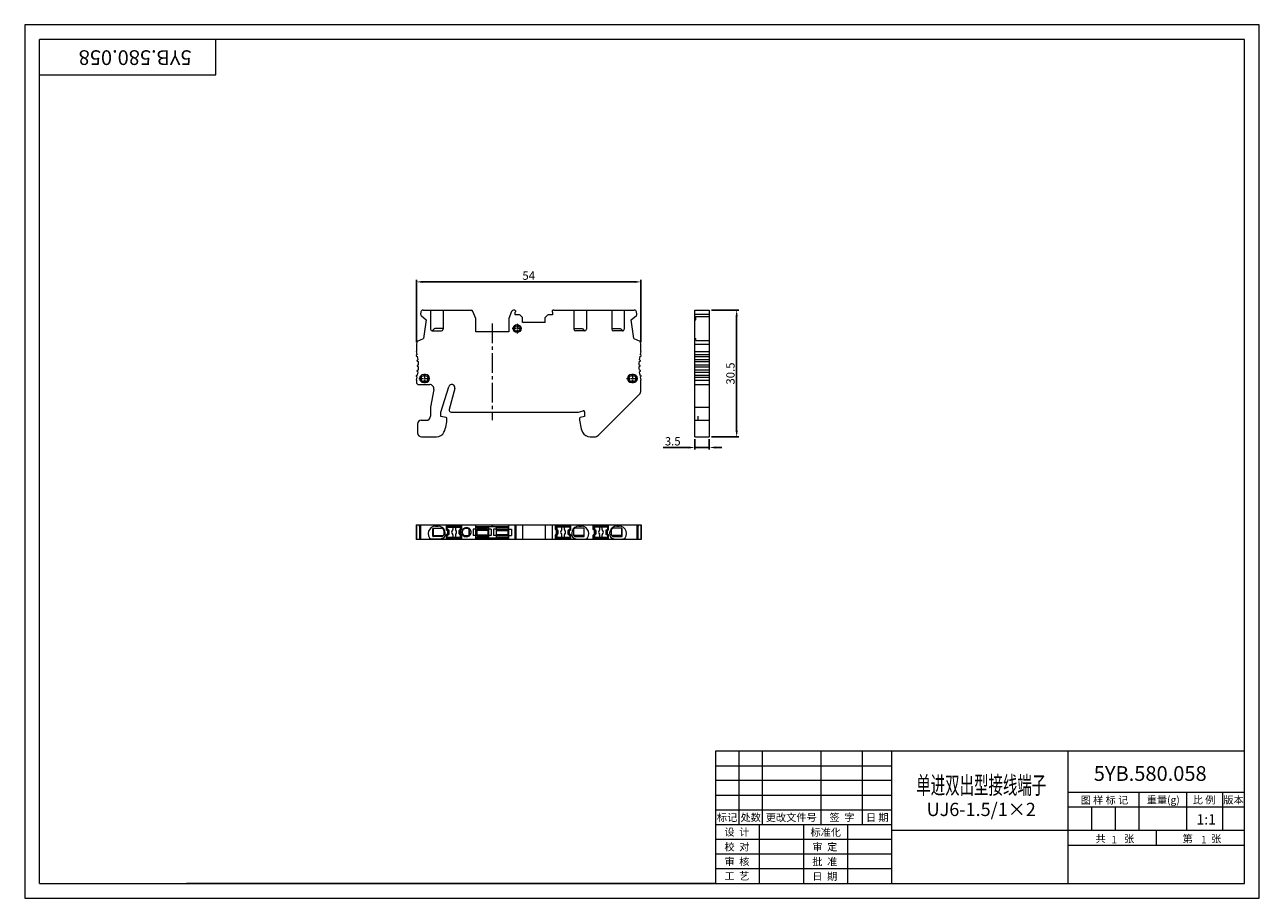
# Model space of a CAD drawing. Units: millimetres. Extents: x 0 to 297, y 0 to 210.
import ezdxf
from ezdxf.enums import TextEntityAlignment as Align

# ---------------------------------------------------------------- set-up
doc = ezdxf.new("R2010")
doc.units = ezdxf.units.MM
doc.linetypes.add('CENTER', pattern=[0.6, 0.375, -0.075, 0.075, -0.075])
doc.linetypes.add('CENTER2', pattern=[28.575, 19.05, -3.175, 3.175, -3.175])
doc.layers.add('Dim', color=4, linetype='Continuous')
doc.layers.add('文字标准层', color=4, linetype='Continuous')
for name, color, linetype, lineweight in [('中心线层', 1, 'CENTER', 15), ('细实线层', 7, 'Continuous', 15), ('轮廓线层', 3, 'Continuous', 30)]:
    doc.layers.add(name, color=color, linetype=linetype, lineweight=lineweight)
doc.styles.add('宋体', font='txt')
doc.styles.add('尺寸标注样式', font='txt.shx', dxfattribs={"width": 0.9})
doc.dimstyles.new('1比1-S', dxfattribs={"dimtxt": 2, "dimasz": 1.5, "dimexe": 0.5, "dimexo": 0.5, "dimgap": 0.5, "dimtad": 1, "dimdsep": 46, "dimtxsty": '尺寸标注样式', "dimcen": 0, "dimadec": 1, "dimazin": 2, "dimtfac": 1, "dimtmove": 0, "dimatfit": 3, "dimfxl": 1, "dimtolj": 1, "dimtzin": 0, "dimarcsym": 0})

# ---------------------------------------------------------------- blocks, each defined once
blk = doc.blocks.new('*D26')
at = {"layer": 'Defpoints', "color": 0}
for p in [(94.24, 148.19), (94.24, 133.19), (148.24, 133.19)]:
    blk.add_point(p, dxfattribs=at)
at = {"layer": 'Dim', "color": 0, "lineweight": -2}
for p, q in [((94.24, 133.69), (94.24, 148.69)), ((148.24, 133.69), (148.24, 148.69)), ((146.74, 148.19), (95.74, 148.19))]:
    blk.add_line(p, q, dxfattribs=at)
at = {"layer": 'Dim', "color": 0}
for points in [[(95.74, 148.44), (95.74, 147.94), (94.24, 148.19)], [(146.74, 147.94), (146.74, 148.44), (148.24, 148.19)]]:
    blk.add_solid(points, dxfattribs=at)
at = {"layer": 'Dim', "color": 0, "insert": (121.24, 149.69), "char_height": 2, "attachment_point": 5, "style": '尺寸标注样式'}
blk.add_mtext('\\A1;54', dxfattribs=at)
blk = doc.blocks.new('*D28')
at = {"layer": 'Defpoints', "color": 0}
for p in [(164.69, 141.41), (171.27, 141.41), (164.69, 110.91)]:
    blk.add_point(p, dxfattribs=at)
at = {"layer": 'Dim', "color": 0, "lineweight": -2}
for p, q in [((165.19, 141.41), (171.77, 141.41)), ((171.27, 112.41), (171.27, 139.91)), ((165.19, 110.91), (171.77, 110.91))]:
    blk.add_line(p, q, dxfattribs=at)
at = {"layer": 'Dim', "color": 0}
for points in [[(171.52, 139.91), (171.02, 139.91), (171.27, 141.41)], [(171.02, 112.41), (171.52, 112.41), (171.27, 110.91)]]:
    blk.add_solid(points, dxfattribs=at)
at = {"layer": 'Dim', "color": 0, "insert": (169.77, 126.16), "char_height": 2, "attachment_point": 5, "rotation": 90, "style": '尺寸标注样式'}
blk.add_mtext('\\A1;30.5', dxfattribs=at)
blk = doc.blocks.new('*D30')
at = {"layer": 'Defpoints', "color": 0}
for p in [(161.19, 110.91), (164.69, 110.91), (161.19, 108.37)]:
    blk.add_point(p, dxfattribs=at)
at = {"layer": 'Dim', "color": 0, "lineweight": -2}
for p, q in [((161.19, 110.41), (161.19, 107.87)), ((164.69, 110.41), (164.69, 107.87)), ((159.69, 108.37), (153.59, 108.37)), ((164.69, 108.37), (161.19, 108.37)), ((166.19, 108.37), (167.69, 108.37))]:
    blk.add_line(p, q, dxfattribs=at)
at = {"layer": 'Dim', "color": 0}
for points in [[(159.69, 108.12), (159.69, 108.62), (161.19, 108.37)], [(166.19, 108.62), (166.19, 108.12), (164.69, 108.37)]]:
    blk.add_solid(points, dxfattribs=at)
at = {"layer": 'Dim', "color": 0, "insert": (155.89, 109.87), "char_height": 2, "attachment_point": 5, "style": '尺寸标注样式'}
blk.add_mtext('\\A1;3.5', dxfattribs=at)

msp = doc.modelspace()

# ---------------------------------------------------------------- linework, layer by layer
at = {"layer": '中心线层', "linetype": 'CENTER2', "ltscale": 0.25}
msp.add_line((112.488, 138.207), (112.488, 114.907), dxfattribs=at)
at = {"layer": '中心线层', "linetype": 'CENTER2', "ltscale": 0.05}
for p, q in [((119.588, 136.957), (117.288, 136.957)), ((118.438, 138.107), (118.438, 135.807)), ((94.788, 124.957), (97.588, 124.957)), ((96.188, 126.107), (96.188, 123.807)), ((144.788, 124.957), (147.588, 124.957)), ((146.188, 126.107), (146.188, 123.807))]:
    msp.add_line(p, q, dxfattribs=at)
at = {"layer": '细实线层', "linetype": 'Continuous'}
for p, q in [((0, 210.018), (0, 0)), ((296.995, 210.018), (0, 210.018)), ((296.995, 0), (296.995, 210.018)), ((171.833, 17.678), (171.833, 35.357)), ((177.49, 17.678), (177.49, 35.357)), ((191.633, 17.678), (191.633, 35.357)), ((201.533, 17.678), (201.533, 35.357)), ((208.604, 16.264), (208.604, 35.357)), ((251.032, 16.264), (251.032, 35.357)), ((166.176, 31.821), (208.604, 31.821)), ((208.604, 28.285), (166.176, 28.285)), ((208.604, 24.75), (166.176, 24.75)), ((293.46, 25.457), (251.032, 25.457)), ((268.003, 25.457), (268.003, 16.264)), ((279.455, 25.457), (279.455, 16.264)), ((288.252, 16.264), (288.252, 25.457)), ((208.604, 21.214), (166.176, 21.214)), ((293.46, 21.921), (251.032, 21.921)), ((256.689, 16.264), (256.689, 21.921)), ((262.346, 21.921), (262.346, 16.264)), ((208.604, 17.678), (166.176, 17.678)), ((176.783, 3.536), (176.783, 17.678)), ((187.39, 3.536), (187.39, 17.678)), ((197.997, 3.536), (197.997, 17.678)), ((251.032, 16.264), (208.604, 16.264)), ((208.604, 3.536), (208.604, 16.264)), ((251.032, 3.536), (251.032, 16.264)), ((293.46, 16.264), (251.032, 16.264)), ((272.246, 12.728), (272.246, 16.264)), ((208.604, 14.143), (166.176, 14.143)), ((293.46, 12.728), (251.032, 12.728)), ((208.604, 10.607), (166.176, 10.607)), ((208.604, 7.071), (166.176, 7.071)), ((0, 0), (296.995, 0))]:
    msp.add_line(p, q, dxfattribs=at)
at = {"layer": '轮廓线层', "lineweight": 15}
for p, q in [((293.46, 206.483), (3.536, 206.483)), ((3.536, 3.536), (3.536, 206.483)), ((45.964, 197.997), (45.964, 206.483)), ((293.46, 3.536), (293.46, 206.483)), ((3.536, 197.997), (45.964, 197.997)), ((95.333, 140.977), (95.254, 140.418)), ((95.339, 140.145), (96.58, 139.074)), ((95.828, 141.407), (107.376, 141.407)), ((97.638, 141.407), (97.638, 136.807)), ((100.638, 141.407), (100.638, 136.807)), ((108.488, 139.407), (107.843, 141.086)), ((117.132, 141.086), (116.488, 139.407)), ((117.906, 141.407), (117.599, 141.407)), ((118.064, 141.249), (117.906, 141.407)), ((118.023, 140.307), (118.023, 140.934)), ((118.827, 140.307), (118.023, 140.307)), ((119.737, 139.607), (119.18, 140.161)), ((119.737, 138.407), (119.737, 139.607)), ((125.795, 140.162), (125.238, 139.607)), ((125.238, 138.407), (125.238, 139.607)), ((126.953, 140.307), (126.148, 140.307)), ((126.924, 141.261), (126.911, 141.249)), ((126.953, 140.934), (126.953, 140.307)), ((127.277, 141.407), (146.648, 141.407)), ((132.138, 141.407), (132.138, 136.807)), ((135.138, 141.407), (135.138, 136.807)), ((141.238, 141.407), (141.238, 136.807)), ((144.238, 141.407), (144.238, 136.807)), ((145.896, 139.074), (147.137, 140.145)), ((147.221, 140.418), (147.143, 140.977)), ((161.194, 110.907), (161.194, 141.407)), ((161.194, 141.407), (164.694, 141.407)), ((161.194, 140.418), (164.694, 140.418)), ((161.444, 139.074), (161.444, 139.918)), ((161.444, 139.894), (164.694, 139.894)), ((164.694, 141.407), (164.694, 110.907)), ((96.58, 139.074), (95.954, 134.619)), ((99.438, 137.007), (98.838, 137.007)), ((108.488, 136.207), (108.488, 139.407)), ((116.488, 139.407), (116.488, 136.207)), ((125.238, 138.407), (119.737, 138.407)), ((133.338, 137.007), (133.938, 137.007)), ((142.438, 137.007), (143.038, 137.007)), ((146.522, 134.619), (145.896, 139.074)), ((161.194, 139.074), (161.444, 139.074)), ((94.308, 133.689), (94.238, 133.186)), ((94.477, 133.918), (95.954, 134.619)), ((98.038, 136.407), (100.238, 136.407)), ((116.488, 136.207), (108.488, 136.207)), ((134.738, 136.407), (132.538, 136.407)), ((143.838, 136.407), (141.638, 136.407)), ((146.522, 134.619), (147.999, 133.918)), ((148.238, 133.186), (148.167, 133.689)), ((161.194, 134.619), (161.444, 134.619)), ((161.444, 134.061), (161.444, 134.619)), ((161.444, 134.071), (164.694, 134.071)), ((94.42, 130.753), (94.196, 130.533)), ((94.238, 133.186), (94.238, 131.439)), ((148.279, 130.533), (148.055, 130.753)), ((148.238, 131.439), (148.238, 133.186)), ((161.194, 133.186), (164.694, 133.186)), ((161.194, 131.439), (164.694, 131.439)), ((161.194, 130.753), (164.694, 130.753)), ((94.231, 130.368), (94.526, 130.258)), ((94.643, 129.517), (94.397, 129.321)), ((94.415, 129.153), (94.696, 129.013)), ((94.735, 128.264), (94.47, 128.095)), ((94.47, 127.927), (94.735, 127.758)), ((148.005, 128.095), (147.74, 128.264)), ((147.74, 127.758), (148.005, 127.927)), ((147.78, 129.013), (148.061, 129.153)), ((148.079, 129.321), (147.833, 129.517)), ((147.95, 130.258), (148.244, 130.368)), ((161.194, 130.258), (164.694, 130.258)), ((161.194, 129.517), (164.694, 129.517)), ((161.194, 129.013), (164.694, 129.013)), ((161.194, 128.264), (164.694, 128.264)), ((161.194, 127.758), (164.694, 127.758)), ((94.196, 125.489), (94.42, 125.269)), ((94.526, 125.764), (94.231, 125.654)), ((94.397, 126.701), (94.643, 126.505)), ((94.696, 127.009), (94.415, 126.868)), ((95.938, 125.907), (96.438, 125.907)), ((95.938, 125.607), (96.438, 125.607)), ((145.938, 125.907), (146.438, 125.907)), ((145.938, 125.607), (146.438, 125.607)), ((148.061, 126.868), (147.78, 127.009)), ((147.833, 126.505), (148.079, 126.701)), ((148.244, 125.654), (147.95, 125.764)), ((148.055, 125.269), (148.279, 125.489)), ((161.194, 127.009), (164.694, 127.009)), ((161.194, 126.505), (164.694, 126.505)), ((161.194, 125.764), (164.694, 125.764)), ((161.194, 125.269), (164.694, 125.269)), ((94.238, 124.583), (94.238, 124.007)), ((94.738, 123.507), (97.43, 123.507)), ((96.438, 124.307), (95.938, 124.307)), ((96.438, 124.007), (95.938, 124.007)), ((98.411, 122.316), (97.588, 118.08)), ((100.088, 116.907), (102.007, 122.951)), ((103.456, 122.563), (102.109, 117.537)), ((146.438, 124.307), (145.938, 124.307)), ((146.438, 124.007), (145.938, 124.007)), ((148.238, 122.076), (148.238, 124.583)), ((161.194, 124.583), (164.694, 124.583)), ((161.194, 123.507), (164.694, 123.507)), ((138.047, 111.346), (147.857, 121.157)), ((97.588, 118.08), (97.588, 115.907)), ((100.088, 115.807), (100.088, 116.907)), ((102.592, 116.907), (133.188, 116.907)), ((133.188, 116.907), (134.31, 117.208)), ((134.688, 116.918), (134.688, 115.807)), ((161.194, 118.08), (164.694, 118.08)), ((161.994, 114.907), (161.994, 115.907)), ((94.488, 114.007), (94.488, 111.907)), ((95.388, 114.907), (96.588, 114.907)), ((101.42, 115.587), (100.088, 115.807)), ((134.688, 115.807), (133.646, 115.586)), ((161.194, 114.907), (164.694, 114.907)), ((95.488, 110.907), (99.042, 110.907)), ((136.033, 110.907), (136.986, 110.907)), ((161.194, 110.907), (164.694, 110.907)), ((94.166, 89.755), (94.166, 86.255)), ((94.167, 89.755), (148.309, 89.755)), ((94.238, 89.755), (94.238, 86.255)), ((94.778, 89.505), (95.245, 89.505)), ((94.986, 89.505), (94.986, 86.255)), ((95.245, 89.755), (95.245, 86.255)), ((95.254, 89.755), (95.254, 86.255)), ((98.838, 89.455), (99.438, 89.455)), ((101.488, 88.521), (101.488, 89.505)), ((105.088, 89.505), (101.488, 89.505)), ((104.888, 89.305), (101.488, 89.305)), ((101.638, 88.659), (101.638, 89.13)), ((101.738, 89.23), (104.638, 89.23)), ((103.003, 89.23), (103.003, 88.629)), ((103.488, 89.23), (103.488, 89.305)), ((103.603, 89.23), (103.603, 88.629)), ((104.238, 89.305), (104.238, 89.23)), ((104.888, 89.305), (105.088, 89.505)), ((104.888, 89.305), (104.888, 88.755)), ((105.088, 89.505), (105.088, 88.672)), ((108.488, 86.255), (108.488, 89.755)), ((108.488, 89.355), (116.488, 89.355)), ((108.488, 89.155), (111.588, 89.155)), ((111.588, 89.175), (111.588, 86.735)), ((113.388, 89.175), (113.388, 86.735)), ((113.388, 89.155), (116.488, 89.155)), ((116.488, 86.255), (116.488, 89.755)), ((117.906, 89.755), (117.906, 86.255)), ((118.123, 89.755), (118.123, 86.255)), ((119.737, 89.755), (119.737, 86.255)), ((125.238, 89.755), (125.238, 86.255)), ((126.853, 89.755), (126.853, 86.255)), ((131.288, 89.505), (127.688, 89.505)), ((127.688, 88.672), (127.688, 89.505)), ((127.888, 89.305), (127.688, 89.505)), ((131.288, 89.305), (127.888, 89.305)), ((127.888, 88.755), (127.888, 89.305)), ((131.088, 89.23), (128.188, 89.23)), ((128.538, 89.305), (128.538, 89.23)), ((129.223, 88.629), (129.223, 89.23)), ((129.288, 89.305), (129.288, 89.23)), ((129.823, 88.629), (129.823, 89.23)), ((131.188, 88.695), (131.188, 89.13)), ((131.288, 89.505), (131.288, 88.521)), ((133.338, 89.455), (133.938, 89.455)), ((140.388, 89.505), (136.788, 89.505)), ((136.988, 89.305), (136.788, 89.505)), ((136.788, 88.672), (136.788, 89.505)), ((140.388, 89.305), (136.988, 89.305)), ((136.988, 88.755), (136.988, 89.305)), ((140.188, 89.23), (137.288, 89.23)), ((137.638, 89.305), (137.638, 89.23)), ((138.323, 88.629), (138.323, 89.23)), ((138.388, 89.305), (138.388, 89.23)), ((138.923, 88.629), (138.923, 89.23)), ((140.288, 88.695), (140.288, 89.13)), ((140.388, 89.505), (140.388, 88.521)), ((142.438, 89.455), (143.038, 89.455)), ((147.221, 89.755), (147.221, 86.255)), ((147.23, 89.755), (147.23, 86.255)), ((147.23, 89.505), (147.698, 89.505)), ((147.49, 89.505), (147.49, 86.255)), ((148.238, 89.755), (148.238, 86.255)), ((148.309, 89.755), (148.309, 86.255)), ((148.309, 86.255), (94.167, 86.255)), ((97.638, 86.255), (97.638, 86.431)), ((99.747, 86.318), (98.038, 86.318)), ((98.188, 87.055), (98.188, 88.855)), ((98.338, 87.355), (98.188, 87.355)), ((98.238, 87.205), (98.238, 87.355)), ((98.238, 87.205), (100.719, 87.205)), ((98.288, 88.955), (100.288, 88.955)), ((100.288, 86.955), (98.288, 86.955)), ((98.338, 87.355), (98.338, 88.955)), ((100.584, 87.055), (98.388, 87.055)), ((98.588, 87.205), (98.588, 87.055)), ((100.638, 86.255), (100.638, 86.512)), ((100.788, 88.455), (100.788, 87.455)), ((101.488, 89.005), (101.638, 89.005)), ((101.988, 88.405), (101.488, 88.768)), ((101.788, 88.303), (101.488, 88.521)), ((101.488, 87.488), (101.788, 87.706)), ((101.488, 87.241), (101.988, 87.605)), ((101.488, 86.505), (101.488, 87.488)), ((101.488, 87.205), (101.638, 87.205)), ((101.638, 87.155), (101.488, 87.155)), ((101.638, 87.055), (101.488, 87.055)), ((101.488, 86.705), (104.888, 86.705)), ((101.488, 86.505), (105.088, 86.505)), ((101.568, 87.205), (101.568, 87.155)), ((101.588, 87.155), (101.588, 87.055)), ((101.638, 86.88), (101.638, 87.35)), ((101.68, 88.8), (102.053, 88.539)), ((102.053, 87.47), (101.68, 87.209)), ((101.738, 86.78), (104.638, 86.78)), ((101.988, 88.405), (101.788, 88.303)), ((101.788, 87.706), (101.788, 88.303)), ((101.988, 87.605), (101.788, 87.706)), ((101.988, 87.605), (101.988, 88.405)), ((102.138, 87.634), (102.138, 88.375)), ((103.003, 87.38), (103.003, 86.78)), ((103.603, 87.38), (103.603, 86.78)), ((103.888, 86.705), (103.888, 86.78)), ((104.238, 86.705), (104.238, 86.78)), ((104.538, 87.594), (104.538, 88.415)), ((104.623, 88.579), (104.753, 88.67)), ((104.753, 87.339), (104.623, 87.43)), ((104.888, 88.755), (104.638, 88.505)), ((104.638, 88.505), (104.638, 87.505)), ((104.638, 88.505), (104.838, 88.422)), ((104.638, 87.505), (104.838, 87.587)), ((104.638, 87.505), (104.888, 87.255)), ((104.838, 88.834), (104.838, 89.03)), ((105.088, 88.672), (104.838, 88.422)), ((104.838, 88.422), (104.838, 87.587)), ((104.838, 87.587), (105.088, 87.337)), ((104.838, 86.98), (104.838, 87.175)), ((104.888, 88.755), (105.088, 88.672)), ((104.888, 87.255), (105.088, 87.337)), ((104.888, 87.255), (104.888, 86.705)), ((104.888, 86.705), (105.088, 86.505)), ((105.088, 87.337), (105.088, 86.505)), ((105.703, 87.205), (106.824, 87.205)), ((106.363, 87.155), (105.774, 87.155)), ((105.936, 87.078), (105.963, 87.155)), ((105.963, 87.205), (105.963, 87.155)), ((106.588, 88.955), (105.976, 88.955)), ((106.291, 87.011), (106.363, 87.155)), ((106.488, 87.055), (106.313, 87.055)), ((106.363, 87.205), (106.363, 87.155)), ((106.824, 88.843), (106.824, 87.205)), ((106.938, 88.765), (106.938, 87.244)), ((107.888, 88.755), (107.888, 87.255)), ((108.488, 88.755), (107.888, 88.755)), ((108.488, 87.255), (107.888, 87.255)), ((111.588, 89.055), (108.487, 89.055)), ((111.588, 86.755), (108.488, 86.755)), ((116.488, 86.555), (108.488, 86.555)), ((108.763, 88.305), (108.763, 87.505)), ((111.363, 88.705), (108.863, 88.705)), ((111.363, 88.405), (108.863, 88.405)), ((108.863, 87.405), (111.363, 87.405)), ((108.863, 87.105), (111.363, 87.105)), ((111.463, 87.505), (111.463, 88.305)), ((112.188, 88.755), (111.588, 88.755)), ((112.188, 87.255), (111.588, 87.255)), ((112.188, 88.755), (112.188, 87.255)), ((112.788, 88.755), (112.788, 87.255)), ((113.388, 88.755), (112.788, 88.755)), ((113.388, 87.255), (112.788, 87.255)), ((116.488, 89.055), (113.388, 89.055)), ((116.488, 86.755), (113.388, 86.755)), ((113.513, 87.505), (113.513, 88.305)), ((113.613, 88.705), (116.113, 88.705)), ((113.613, 88.405), (116.113, 88.405)), ((116.113, 87.405), (113.613, 87.405)), ((116.113, 87.105), (113.613, 87.105)), ((116.213, 88.305), (116.213, 87.505)), ((116.488, 88.755), (117.088, 88.755)), ((116.488, 87.255), (117.088, 87.255)), ((117.088, 88.755), (117.088, 87.255)), ((127.888, 88.755), (127.688, 88.672)), ((127.938, 88.422), (127.688, 88.672)), ((127.688, 87.337), (127.938, 87.587)), ((127.888, 87.255), (127.688, 87.337)), ((127.688, 86.505), (127.688, 87.337)), ((127.888, 86.705), (127.688, 86.505)), ((127.688, 86.505), (131.288, 86.505)), ((128.138, 88.505), (127.888, 88.755)), ((127.888, 87.255), (128.138, 87.505)), ((127.888, 86.705), (127.888, 87.255)), ((127.888, 86.705), (131.288, 86.705)), ((128.138, 88.505), (127.938, 88.422)), ((127.938, 87.587), (127.938, 88.422)), ((128.138, 87.505), (127.938, 87.587)), ((127.988, 89.03), (127.988, 88.834)), ((127.988, 87.175), (127.988, 86.98)), ((128.073, 88.67), (128.203, 88.579)), ((128.203, 87.43), (128.073, 87.339)), ((128.138, 87.505), (128.138, 88.505)), ((128.188, 86.78), (131.088, 86.78)), ((128.288, 88.415), (128.288, 87.594)), ((128.538, 86.705), (128.538, 86.78)), ((128.888, 86.705), (128.888, 86.78)), ((129.223, 86.78), (129.223, 87.38)), ((129.823, 86.78), (129.823, 87.38)), ((130.688, 88.375), (130.688, 87.634)), ((130.773, 88.539), (131.145, 88.8)), ((131.145, 87.209), (130.773, 87.47)), ((131.288, 88.768), (130.788, 88.405)), ((130.788, 88.405), (130.988, 88.303)), ((130.788, 88.405), (130.788, 87.605)), ((130.788, 87.605), (130.988, 87.706)), ((130.788, 87.605), (131.288, 87.241)), ((131.288, 88.521), (130.988, 88.303)), ((130.988, 88.303), (130.988, 87.706)), ((130.988, 87.706), (131.288, 87.488)), ((131.288, 89.005), (131.188, 89.005)), ((131.188, 86.88), (131.188, 87.314)), ((131.288, 87.205), (131.188, 87.205)), ((131.288, 87.155), (131.188, 87.155)), ((131.288, 87.055), (131.188, 87.055)), ((131.208, 87.205), (131.208, 87.155)), ((131.288, 87.488), (131.288, 86.505)), ((131.988, 88.455), (131.988, 87.455)), ((134.537, 87.205), (132.056, 87.205)), ((132.138, 86.255), (132.138, 86.512)), ((134.388, 87.055), (132.191, 87.055)), ((134.488, 88.955), (132.488, 88.955)), ((132.488, 86.955), (134.488, 86.955)), ((133.029, 86.318), (134.738, 86.318)), ((134.188, 87.055), (134.188, 87.205)), ((134.537, 88.941), (134.537, 87.205)), ((134.537, 87.255), (134.588, 87.255)), ((134.588, 87.055), (134.588, 88.855)), ((135.138, 86.255), (135.138, 86.431)), ((136.988, 88.755), (136.788, 88.672)), ((137.038, 88.422), (136.788, 88.672)), ((136.788, 87.337), (137.038, 87.587)), ((136.988, 87.255), (136.788, 87.337)), ((136.788, 86.505), (136.788, 87.337)), ((136.988, 86.705), (136.788, 86.505)), ((136.788, 86.505), (140.388, 86.505)), ((137.238, 88.505), (136.988, 88.755)), ((136.988, 87.255), (137.238, 87.505)), ((136.988, 86.705), (136.988, 87.255)), ((136.988, 86.705), (140.388, 86.705)), ((137.238, 88.505), (137.038, 88.422)), ((137.038, 87.587), (137.038, 88.422)), ((137.238, 87.505), (137.038, 87.587)), ((137.088, 89.03), (137.088, 88.834)), ((137.088, 87.175), (137.088, 86.98)), ((137.173, 88.67), (137.303, 88.579)), ((137.303, 87.43), (137.173, 87.339)), ((137.238, 87.505), (137.238, 88.505)), ((137.288, 86.78), (140.188, 86.78)), ((137.388, 88.415), (137.388, 87.594)), ((137.638, 86.705), (137.638, 86.78)), ((137.788, 86.78), (137.788, 86.705)), ((138.323, 86.78), (138.323, 87.38)), ((138.923, 86.78), (138.923, 87.38)), ((139.788, 88.375), (139.788, 87.634)), ((139.873, 88.539), (140.245, 88.8)), ((140.245, 87.209), (139.873, 87.47)), ((140.388, 88.768), (139.888, 88.405)), ((139.888, 88.405), (140.088, 88.303)), ((139.888, 88.405), (139.888, 87.605)), ((139.888, 87.605), (140.088, 87.706)), ((139.888, 87.605), (140.388, 87.241)), ((140.388, 88.521), (140.088, 88.303)), ((140.088, 88.303), (140.088, 87.706)), ((140.088, 87.706), (140.388, 87.488)), ((140.388, 89.005), (140.288, 89.005)), ((140.288, 86.88), (140.288, 87.314)), ((140.388, 87.205), (140.288, 87.205)), ((140.388, 87.155), (140.288, 87.155)), ((140.388, 87.055), (140.288, 87.055)), ((140.308, 87.205), (140.308, 87.155)), ((140.388, 87.488), (140.388, 86.505)), ((141.088, 88.455), (141.088, 87.455)), ((143.637, 87.205), (141.156, 87.205)), ((141.238, 86.255), (141.238, 86.512)), ((143.488, 87.055), (141.291, 87.055)), ((143.588, 88.955), (141.588, 88.955)), ((141.588, 86.955), (143.588, 86.955)), ((142.129, 86.318), (143.838, 86.318)), ((143.288, 87.055), (143.288, 87.205)), ((143.538, 88.955), (143.538, 87.355)), ((143.688, 87.355), (143.538, 87.355)), ((143.637, 87.355), (143.637, 87.205)), ((143.688, 87.055), (143.688, 88.855)), ((144.238, 86.255), (144.238, 86.431)), ((293.46, 35.357), (166.176, 35.357)), ((166.176, 35.357), (166.176, 3.536)), ((3.536, 3.536), (208.604, 3.536)), ((166.176, 3.536), (38.892, 3.536)), ((208.604, 3.536), (251.032, 3.536)), ((251.102, 3.536), (293.46, 3.536))]:
    msp.add_line(p, q, dxfattribs=at)
for centre, radius in [((118.438, 136.957), 0.95), ((118.438, 136.957), 0.65), ((106.288, 88.005), 1)]:
    msp.add_circle(centre, radius, dxfattribs=at)
for centre, radius, start, end in [((95.515, 140.349), 0.27, 165.20245, 229.19735), ((95.828, 140.907), 0.5, 90, 172), ((107.376, 140.907), 0.5, 21, 90), ((117.599, 140.907), 0.5, 90, 159), ((117.923, 141.107), 0.2, 300, 45), ((118.827, 139.807), 0.5, 45.12891, 90), ((126.148, 139.807), 0.5, 90, 134.84167), ((127.053, 141.107), 0.2, 135, 240), ((127.277, 140.907), 0.5, 90, 135), ((146.648, 140.907), 0.5, 8, 90), ((146.96, 140.349), 0.27, 310.80265, 14.79755), ((98.038, 136.807), 0.4, 180, 270), ((100.238, 136.807), 0.4, 270, 0), ((132.538, 136.807), 0.4, 180, 270), ((134.738, 136.807), 0.4, 270, 0), ((141.638, 136.807), 0.4, 180, 270), ((143.838, 136.807), 0.4, 270, 0), ((94.606, 133.647), 0.3, 115.37683, 172), ((147.87, 133.647), 0.3, 8, 64.62317), ((82.738, 128.011), 12, 13.20868, 16.59784), ((159.738, 128.011), 12, 163.40216, 166.79132), ((94.266, 130.461), 0.1, 134.5, 249.5), ((94.459, 129.243), 0.1, 128.5, 243.5), ((94.524, 128.011), 0.1, 122.5, 237.5), ((82.738, 128.011), 12, 7.20868, 10.79132), ((82.738, 128.011), 12, 1.20868, 4.79132), ((82.738, 128.011), 12, 355.20868, 358.79132), ((159.738, 128.011), 12, 175.20868, 178.79132), ((159.738, 128.011), 12, 181.20868, 184.79132), ((159.738, 128.011), 12, 169.20868, 172.79132), ((147.952, 128.011), 0.1, 302.5, 57.5), ((148.016, 129.243), 0.1, 296.5, 51.5), ((148.209, 130.461), 0.1, 290.5, 45.5), ((94.266, 125.56), 0.1, 110.5, 225.5), ((82.738, 128.011), 12, 343.40216, 346.79132), ((94.459, 126.779), 0.1, 116.5, 231.5), ((82.738, 128.011), 12, 349.20868, 352.79132), ((95.938, 124.957), 0.95, 90, 270), ((95.938, 124.957), 0.65, 90, 270), ((96.438, 124.957), 0.95, 270, 90), ((96.438, 124.957), 0.65, 270, 90), ((145.938, 124.957), 0.95, 90, 270), ((145.938, 124.957), 0.65, 90, 270), ((146.438, 124.957), 0.95, 270, 90), ((146.438, 124.957), 0.65, 270, 90), ((159.738, 128.011), 12, 187.20868, 190.79132), ((159.738, 128.011), 12, 193.20868, 196.59784), ((148.016, 126.779), 0.1, 308.5, 63.5), ((148.209, 125.56), 0.1, 314.5, 69.5), ((94.738, 124.007), 0.5, 180, 270), ((97.43, 122.507), 1, 349, 90), ((102.732, 122.757), 0.75, 345, 165), ((146.938, 122.076), 1.3, 315, 0), ((96.588, 115.907), 1, 270, 0), ((102.592, 117.407), 0.5, 165, 270), ((134.388, 116.918), 0.3, 0, 105), ((95.388, 114.007), 0.9, 90, 180), ((93.588, 115.407), 8, 335.37568, 359.87338), ((101.388, 115.39), 0.2, 359.87338, 80.6292), ((133.688, 115.39), 0.2, 102, 180.12506), ((141.488, 115.407), 8, 180.12506, 204.62432), ((95.488, 111.907), 1, 180, 270), ((99.042, 112.907), 2, 270, 335.37568), ((136.033, 112.907), 2, 204.62432, 270), ((136.986, 112.407), 1.5, 270, 315), ((98.838, 87.705), 1.75, 90, 233.40948), ((99.438, 87.705), 1.75, 313.29181, 90), ((101.738, 89.13), 0.1, 90, 180), ((104.638, 89.03), 0.2, 0, 90), ((106.288, 88.005), 1.1, 8.24458, 351.75542), ((128.188, 89.03), 0.2, 90, 180), ((131.088, 89.13), 0.1, 0, 90), ((133.338, 87.705), 1.75, 90, 226.70819), ((133.938, 87.705), 1.75, 306.59052, 90), ((137.288, 89.03), 0.2, 90, 180), ((140.188, 89.13), 0.1, 0, 90), ((142.438, 87.705), 1.75, 90, 226.70819), ((143.038, 87.705), 1.75, 306.59052, 90), ((98.038, 85.659), 0.659, 89.99894, 92.66583), ((98.288, 88.855), 0.1, 90, 180), ((98.388, 87.255), 0.2, 180, 270), ((98.288, 87.055), 0.1, 180, 270), ((100.288, 88.455), 0.5, 0, 90), ((100.288, 87.455), 0.5, 270, 0), ((101.738, 88.882), 0.1, 180, 235), ((101.738, 87.127), 0.1, 125, 180), ((101.738, 86.88), 0.1, 180, 270), ((101.938, 88.375), 0.2, 0, 55), ((101.938, 87.634), 0.2, 305, 0), ((103.303, 88.005), 0.6, 128.68219, 231.31781), ((102.803, 88.629), 0.2, 308.68219, 0), ((102.803, 87.38), 0.2, 0, 51.31781), ((103.803, 88.629), 0.2, 180, 231.31781), ((103.803, 87.38), 0.2, 128.68219, 180), ((103.303, 88.005), 0.6, 308.68219, 51.31781), ((104.738, 88.415), 0.2, 125, 180), ((104.738, 87.594), 0.2, 180, 235), ((104.638, 86.98), 0.2, 270, 0), ((104.638, 88.834), 0.2, 305, 0), ((104.638, 87.175), 0.2, 0, 55), ((106.488, 87.255), 0.2, 270, 344.50274), ((106.503, 88.004), 0.887, 0.02741, 10.26834), ((106.503, 88.005), 0.887, 349.73166, 359.97259), ((108.863, 88.305), 0.4, 90, 165.49983), ((108.863, 87.505), 0.4, 194.50017, 270), ((108.863, 88.305), 0.1, 90, 180), ((108.863, 87.505), 0.1, 180, 270), ((111.363, 88.305), 0.4, 55.00644, 90), ((111.363, 88.305), 0.1, 0, 90), ((111.363, 87.505), 0.1, 270, 0), ((111.363, 87.505), 0.4, 270, 304.99356), ((113.613, 88.305), 0.4, 90, 124.99356), ((113.613, 87.505), 0.4, 235.00644, 270), ((113.613, 88.305), 0.1, 90, 180), ((113.613, 87.505), 0.1, 180, 270), ((116.113, 88.305), 0.4, 14.50017, 90), ((116.113, 88.305), 0.1, 0, 90), ((116.113, 87.505), 0.1, 270, 0), ((116.113, 87.505), 0.4, 270, 345.49983), ((128.188, 88.834), 0.2, 180, 235), ((128.188, 87.175), 0.2, 125, 180), ((128.188, 86.98), 0.2, 180, 270), ((128.088, 88.415), 0.2, 0, 55), ((128.088, 87.594), 0.2, 305, 0), ((129.523, 88.005), 0.6, 128.68219, 231.31781), ((129.023, 88.629), 0.2, 308.68219, 0), ((129.023, 87.38), 0.2, 0, 51.31781), ((130.023, 88.629), 0.2, 180, 231.31781), ((130.023, 87.38), 0.2, 128.68219, 180), ((129.523, 88.005), 0.6, 308.68219, 51.31781), ((130.888, 88.375), 0.2, 125, 180), ((130.888, 87.634), 0.2, 180, 235), ((131.088, 86.88), 0.1, 270, 0), ((131.088, 88.882), 0.1, 305, 0), ((131.088, 87.127), 0.1, 0, 55), ((132.488, 88.455), 0.5, 90, 180), ((132.488, 87.455), 0.5, 180, 270), ((134.388, 87.255), 0.2, 270, 0), ((134.488, 88.855), 0.1, 0, 90), ((134.488, 87.055), 0.1, 270, 0), ((134.738, 85.659), 0.659, 87.33417, 90.00106), ((137.288, 88.834), 0.2, 180, 235), ((137.288, 87.175), 0.2, 125, 180), ((137.288, 86.98), 0.2, 180, 270), ((137.188, 88.415), 0.2, 0, 55), ((137.188, 87.594), 0.2, 305, 0), ((138.623, 88.005), 0.6, 128.68219, 231.31781), ((138.123, 88.629), 0.2, 308.68219, 0), ((138.123, 87.38), 0.2, 0, 51.31781), ((139.123, 88.629), 0.2, 180, 231.31781), ((139.123, 87.38), 0.2, 128.68219, 180), ((138.623, 88.005), 0.6, 308.68219, 51.31781), ((139.988, 88.375), 0.2, 125, 180), ((139.988, 87.634), 0.2, 180, 235), ((140.188, 86.88), 0.1, 270, 0), ((140.188, 88.882), 0.1, 305, 0), ((140.188, 87.127), 0.1, 0, 55), ((141.588, 88.455), 0.5, 90, 180), ((141.588, 87.455), 0.5, 180, 270), ((143.488, 87.255), 0.2, 270, 0), ((143.588, 88.855), 0.1, 0, 90), ((143.588, 87.055), 0.1, 270, 0), ((143.838, 85.659), 0.659, 87.33417, 90.00106)]:
    msp.add_arc(centre, radius, start, end, dxfattribs=at)
for centre, start_param, end_param in [((112.488, 89.175), 6.2831853, 9.424778), ((112.488, 86.735), 3.1415927, 6.2831853)]:
    msp.add_ellipse(centre, major_axis=(0.9, 0), ratio=0.2, start_param=start_param, end_param=end_param, dxfattribs=at)
for points, knots in [([(98.838, 137.007), (98.772, 137.007), (98.639, 136.981), (98.466, 136.884), (98.318, 136.754), (98.234, 136.654), (98.195, 136.603)], [0, 0, 0, 0, 0.2526783, 0.5036525, 0.7525971, 1, 1, 1, 1]), ([(100.639, 137.007), (100.619, 137.008), (100.577, 137.008), (100.513, 137.007), (100.447, 137.007), (100.378, 137.008), (100.307, 137.009), (100.209, 137.009), (100.082, 137.007), (99.926, 137.008), (99.766, 137.007), (99.603, 137.007), (99.493, 137.007), (99.438, 137.007)], [0, 0, 0, 0, 0.0511936, 0.1045124, 0.1598285, 0.2170264, 0.2759731, 0.3365344, 0.4619738, 0.592215, 0.7261015, 0.8624342, 1, 1, 1, 1]), ([(132.136, 137.007), (132.157, 137.008), (132.199, 137.008), (132.263, 137.007), (132.329, 137.007), (132.398, 137.008), (132.469, 137.009), (132.567, 137.009), (132.693, 137.007), (132.849, 137.008), (133.01, 137.007), (133.173, 137.007), (133.283, 137.007), (133.338, 137.007)], [0, 0, 0, 0, 0.0511936, 0.1045124, 0.1598285, 0.2170264, 0.2759731, 0.3365344, 0.4619738, 0.592215, 0.7261015, 0.8624342, 1, 1, 1, 1]), ([(133.938, 137.007), (134.004, 137.007), (134.137, 136.981), (134.31, 136.884), (134.457, 136.754), (134.542, 136.654), (134.581, 136.603)], [0, 0, 0, 0, 0.2526783, 0.5036525, 0.7525971, 1, 1, 1, 1]), ([(141.236, 137.007), (141.257, 137.008), (141.299, 137.008), (141.363, 137.007), (141.429, 137.007), (141.498, 137.008), (141.569, 137.009), (141.667, 137.009), (141.793, 137.007), (141.949, 137.008), (142.11, 137.007), (142.273, 137.007), (142.383, 137.007), (142.438, 137.007)], [0, 0, 0, 0, 0.0511936, 0.1045124, 0.1598285, 0.2170264, 0.2759731, 0.3365344, 0.4619738, 0.592215, 0.7261015, 0.8624342, 1, 1, 1, 1]), ([(143.038, 137.007), (143.104, 137.007), (143.237, 136.981), (143.41, 136.884), (143.557, 136.754), (143.642, 136.654), (143.681, 136.603)], [0, 0, 0, 0, 0.2526783, 0.5036525, 0.7525971, 1, 1, 1, 1]), ([(98.094, 136.488), (98.086, 136.481), (98.056, 136.453), (98.023, 136.428), (97.997, 136.412)], [0, 0, 0, 0, 0.2543407, 1, 1, 1, 1]), ([(98.195, 136.603), (98.187, 136.593), (98.155, 136.553), (98.121, 136.514), (98.094, 136.488)], [0, 0, 0, 0, 0.2522241, 1, 1, 1, 1]), ([(134.581, 136.603), (134.589, 136.593), (134.62, 136.553), (134.655, 136.514), (134.682, 136.488)], [0, 0, 0, 0, 0.2522241, 1, 1, 1, 1]), ([(134.682, 136.488), (134.69, 136.481), (134.72, 136.453), (134.752, 136.428), (134.778, 136.412)], [0, 0, 0, 0, 0.2543407, 1, 1, 1, 1]), ([(143.681, 136.603), (143.689, 136.593), (143.72, 136.553), (143.755, 136.514), (143.782, 136.488)], [0, 0, 0, 0, 0.2522241, 1, 1, 1, 1]), ([(143.782, 136.488), (143.79, 136.481), (143.82, 136.453), (143.852, 136.428), (143.878, 136.412)], [0, 0, 0, 0, 0.2543407, 1, 1, 1, 1]), ([(97.893, 86.312), (97.884, 86.311), (97.851, 86.309), (97.818, 86.305), (97.795, 86.299)], [0, 0, 0, 0, 0.2643344, 1, 1, 1, 1]), ([(98.007, 86.317), (97.997, 86.317), (97.959, 86.315), (97.921, 86.314), (97.893, 86.312)], [0, 0, 0, 0, 0.2549754, 1, 1, 1, 1]), ([(100.238, 86.415), (100.196, 86.397), (100.037, 86.343), (99.869, 86.318), (99.747, 86.318)], [0, 0, 0, 0, 0.2730699, 1, 1, 1, 1]), ([(100.544, 86.534), (100.522, 86.528), (100.475, 86.51), (100.374, 86.47), (100.293, 86.437), (100.238, 86.415)], [0, 0, 0, 0, 0.2087056, 0.4535399, 1, 1, 1, 1]), ([(100.638, 86.512), (100.638, 86.519), (100.636, 86.531), (100.625, 86.541), (100.613, 86.545), (100.6, 86.546), (100.576, 86.544), (100.557, 86.538), (100.544, 86.534)], [0, 0, 0, 0, 0.1952786, 0.2830137, 0.3804618, 0.4979434, 0.6401943, 1, 1, 1, 1]), ([(132.138, 86.512), (132.138, 86.519), (132.14, 86.531), (132.151, 86.541), (132.162, 86.545), (132.176, 86.546), (132.2, 86.544), (132.219, 86.538), (132.232, 86.534)], [0, 0, 0, 0, 0.1952786, 0.2830137, 0.3804618, 0.4979434, 0.6401943, 1, 1, 1, 1]), ([(132.232, 86.534), (132.254, 86.528), (132.3, 86.51), (132.402, 86.47), (132.482, 86.437), (132.538, 86.415)], [0, 0, 0, 0, 0.2087056, 0.4535399, 1, 1, 1, 1]), ([(132.538, 86.415), (132.58, 86.397), (132.738, 86.343), (132.907, 86.318), (133.029, 86.318)], [0, 0, 0, 0, 0.2730699, 1, 1, 1, 1]), ([(134.768, 86.317), (134.778, 86.317), (134.816, 86.315), (134.854, 86.314), (134.883, 86.312)], [0, 0, 0, 0, 0.2549754, 1, 1, 1, 1]), ([(134.883, 86.312), (134.891, 86.311), (134.924, 86.309), (134.957, 86.305), (134.981, 86.299)], [0, 0, 0, 0, 0.2643344, 1, 1, 1, 1]), ([(141.238, 86.512), (141.238, 86.519), (141.24, 86.531), (141.251, 86.541), (141.262, 86.545), (141.276, 86.546), (141.3, 86.544), (141.319, 86.538), (141.332, 86.534)], [0, 0, 0, 0, 0.1952786, 0.2830137, 0.3804618, 0.4979434, 0.6401943, 1, 1, 1, 1]), ([(141.332, 86.534), (141.354, 86.528), (141.4, 86.51), (141.502, 86.47), (141.582, 86.437), (141.638, 86.415)], [0, 0, 0, 0, 0.2087056, 0.4535399, 1, 1, 1, 1]), ([(141.638, 86.415), (141.68, 86.397), (141.838, 86.343), (142.007, 86.318), (142.129, 86.318)], [0, 0, 0, 0, 0.2730699, 1, 1, 1, 1]), ([(143.868, 86.317), (143.878, 86.317), (143.916, 86.315), (143.954, 86.314), (143.983, 86.312)], [0, 0, 0, 0, 0.2549754, 1, 1, 1, 1]), ([(143.983, 86.312), (143.991, 86.311), (144.024, 86.309), (144.057, 86.305), (144.081, 86.299)], [0, 0, 0, 0, 0.2643344, 1, 1, 1, 1])]:
    msp.add_open_spline(points, degree=3, knots=knots, dxfattribs=at)

# ---------------------------------------------------------------- texts
at = {"layer": '文字标准层', "style": '宋体'}
msp.add_text('5YB.580.058', height=3.53566, rotation=180, dxfattribs=at).set_placement((40.142, 203.87))
at = {"layer": '文字标准层', "style": '宋体', "width": 0.6}
msp.add_text('单进双出型接线端子', height=4.2428, dxfattribs=at).set_placement((230.11, 25.08), align=Align.CENTER)
at = {"layer": '文字标准层', "style": '宋体'}
for s, height, p in [('5YB.580.058', 3.53566, (257.174, 28.229)), ('重量(g)', 1.7971, (269.91, 22.766)), ('比 例', 1.7971, (280.987, 22.757)), ('版本', 1.7971, (288.343, 22.757))]:
    msp.add_text(s, height=height, dxfattribs=at).set_placement(p)
for s, height, p in [('图 样 标 记', 1.7971, (259.746, 22.721)), ('UJ6-1.5/1×2', 3.18209, (230.1, 19.774)), ('标记', 1.7971, (168.966, 18.533)), ('处数', 1.7971, (174.649, 18.562)), ('更改文件号', 1.7971, (184.394, 18.533)), ('签  字', 1.7971, (196.599, 18.562)), ('日 期', 1.7971, (205.097, 18.533)), ('1:1', 2.475, (284.233, 17.737)), ('设  计', 1.7971, (171.336, 15.041)), ('标准化', 1.7971, (192.694, 14.984)), ('共        张', 1.7971, (262.256, 13.431)), ('1', 1.797, (262.077, 13.189)), ('第        张', 1.7971, (283.191, 13.431)), ('1', 1.797, (283.649, 13.189)), ('校  对', 1.7971, (171.336, 11.467)), ('审  定', 1.7971, (192.479, 11.477)), ('审  核', 1.7971, (171.336, 7.941)), ('批  准', 1.7971, (192.479, 7.922)), ('工  艺', 1.7971, (171.336, 4.463)), ('日  期', 1.7971, (192.469, 4.377))]:
    msp.add_text(s, height=height, dxfattribs=at).set_placement(p, align=Align.CENTER)

# ---------------------------------------------------------------- dimensions: what is measured, and where the dimension line sits
at = {"layer": 'Dim'}
for base, p1, p2, picture, middle in [((94.238, 148.194), (148.238, 133.186), (94.238, 133.186), '*D26', (121.238, 149.694)), ((161.194, 108.373), (164.694, 110.907), (161.194, 110.907), '*D30', (155.894, 109.873))]:
    dim = msp.add_linear_dim(base=base, p1=p1, p2=p2, dimstyle='1比1-S', dxfattribs=at)
    dim.commit()
    dim.dimension.update_dxf_attribs({"geometry": picture, "text_midpoint": middle})
dim = msp.add_linear_dim(base=(171.267, 141.407), p1=(164.694, 110.907), p2=(164.694, 141.407), angle=90, dimstyle='1比1-S', dxfattribs=at)
dim.commit()
dim.dimension.update_dxf_attribs({"geometry": '*D28', "text_midpoint": (169.767, 126.157)})

doc.saveas('drawing.dxf')
